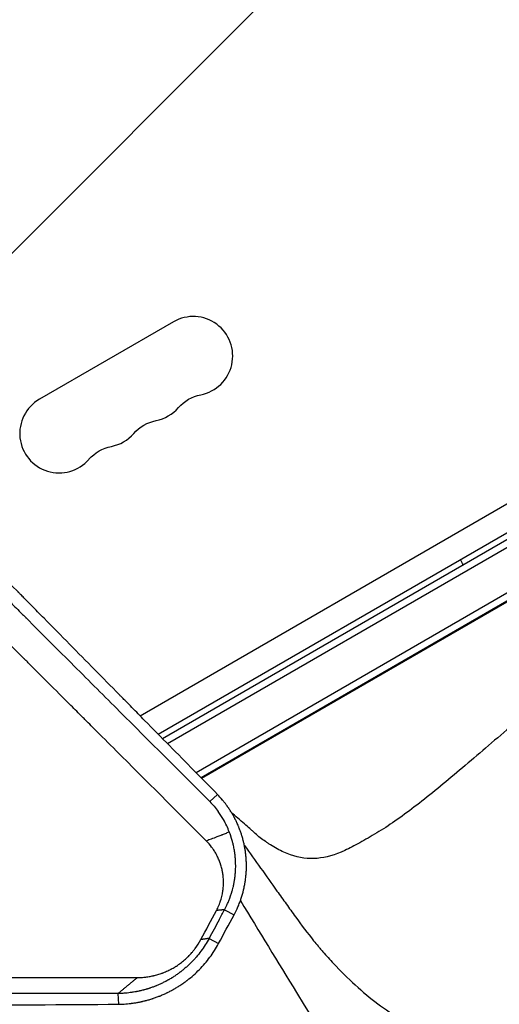
# Model space of a CAD drawing. Units: millimetres. Extents: x -4875 to 5663, y -3692 to 4503.
# Drawn here: x 1305 to 1475, y 64 to 413 of the extents above; entities that cross this region are included whole.
import ezdxf

# ---------------------------------------------------------------- set-up
doc = ezdxf.new("R2010")
doc.units = ezdxf.units.MM
doc.header["$LTSCALE"] = 20
doc.linetypes.add('HIDDEN', pattern=[9.525, 6.35, -3.175])
doc.layers.add('2d', color=230, linetype='Continuous')
doc.layers.add('EN-Free_Space_Hatch', color=10, linetype='HIDDEN')

msp = doc.modelspace()

# ---------------------------------------------------------------- hatches: boundary and pattern name
at = {"layer": 'EN-Free_Space_Hatch'}
h = msp.add_hatch(dxfattribs=at)
h.set_pattern_fill('ANSI31', color=256, scale=100)
h.set_pattern_definition([(45, (-2874.98, 1541), (-224.506, 224.506), [])])
edge = h.paths.add_edge_path()
edge.add_arc((-19, 541), 1000, 70.09358, 90, ccw=False)
edge.add_line((321.48, 1481.25), (-191.23, 2369.3))
edge.add_arc((674.79, 2869.3), 1000, 30, 210, ccw=False)
edge.add_line((1540.82, 3369.3), (2416.55, 1852.5))
edge.add_arc((1550.52, 1352.5), 1000, -32.7517, 30, ccw=False)
edge.add_arc((1550.52, 270.5), 1000, 30, 32.75161, ccw=False)
edge.add_arc((1550.52, 270.5), 1000, 27.91416, 30, ccw=False)
edge.add_line((2434.17, 738.65), (2559.25, 510.64))
edge.add_line((2559.25, 510.64), (3857.08, 169.43))
edge.add_arc((3618.24, -801.63), 1000, 30, 76.18153, ccw=False)
edge.add_arc((3618.24, -801.63), 1000, -105.55207, 30, ccw=False)
edge.add_line((3350.12, -1765.02), (2705.51, -1585.62))
edge.add_line((2705.51, -1585.62), (2042.22, -1407.89))
edge.add_arc((2629.82, 603.34), 2095.3, 211.7064, 253.71384, ccw=False)
edge.add_line((847.23, -497.89), (707.09, -266.75))
edge.add_arc((1550.52, 270.5), 1000, 210, 212.49635, ccw=False)
edge.add_arc((1550.52, 270.5), 1000, 207.44037, 210, ccw=False)
edge.add_arc((-19, 541), 1000, 270, 313.00239, ccw=False)
edge.add_line((-19, -459), (-2874.98, -459))
edge.add_arc((-2874.98, 541), 1000, 90, 270, ccw=False)
edge.add_line((-2874.98, 1541), (-19, 1541))

# ---------------------------------------------------------------- linework, layer by layer
at = {"layer": '2d'}
for p, q in [((1355.8, 158.08), (1973.14, 514.5)), ((1357.61, 156.24), (1974.44, 512.36)), ((1981.79, 500.44), (1367.75, 145.93)), ((1981.61, 497.45), (1369.57, 144.09)), ((1347.89, 166.1), (1745.65, 395.75)), ((1354.35, 159.55), (1746.66, 386.05)), ((1369.7, 143.95), (1752.37, 364.88)), ((1359.78, 305.87), (1312.15, 278.37)), ((1372.65, 135.65), (1375.41, 138.14)), ((1377.86, 97.33), (1381.23, 95.48)), ((1372.37, 87.13), (1375.72, 85.28)), ((1319.25, 73.26), (1319.25, 73.26)), ((1321.25, 73.26), (1321.25, 73.26)), ((1340.01, 67.59), (1340.16, 63.79))]:
    msp.add_line(p, q, dxfattribs=at)
for centre, start, end in [((1366.78, 293.74), 280.8901, 120), ((1319.15, 266.24), 120, 319.1099), ((1350.9, 284.58), 280.8901, 319.1099), ((1335.03, 275.41), 280.8901, 319.1099)]:
    msp.add_arc(centre, 14, start, end, dxfattribs=at)
at = {"layer": '2d', "extrusion": (0, 0, -1)}
for centre, radius, start, end in [((-1372.07, 266.25), 14, 40.8901, 79.1099), ((-1356.19, 257.08), 14, 40.8901, 79.1099), ((-1340.32, 247.92), 14, 40.8901, 79.1099), ((-1477.43, 228.08), 17, 330.6414, 337.4026)]:
    msp.add_arc(centre, radius, start, end, dxfattribs=at)
at = {"layer": '2d'}
for points, knots in [([(1375.41, 138.14), (1369.84, 143.81), (1364.14, 149.6), (1355.4, 158.48), (1352.45, 161.47), (1347.98, 166.01), (1345.74, 168.29), (1343.1, 170.97), (1341.77, 172.32), (1341.1, 172.99), (1340.77, 173.33), (1340.6, 173.5), (1340.52, 173.58), (1340.49, 173.62), (1340.46, 173.64), (1340.45, 173.65), (1334.68, 179.51), (1328.81, 185.46), (1319.85, 194.54), (1316.83, 197.6), (1312.26, 202.23), (1309.97, 204.55), (1307.28, 207.28), (1305.92, 208.65), (1305.25, 209.33), (1304.91, 209.67), (1304.74, 209.85), (1304.65, 209.93), (1304.62, 209.97), (1304.59, 209.99), (1304.58, 210.01), (1292.95, 221.78), (1280.95, 233.93), (1262.36, 252.72), (1256.06, 259.08), (1246.48, 268.76), (1243.25, 272.02), (1238.39, 276.93), (1235.94, 279.4), (1233.08, 282.29), (1231.64, 283.74), (1230.92, 284.47), (1230.56, 284.83), (1230.38, 285.02), (1230.29, 285.11), (1230.25, 285.15), (1230.22, 285.17), (1230.21, 285.19), (1217.97, 297.54), (1205.38, 310.25), (1185.91, 329.87), (1179.33, 336.5), (1169.32, 346.59), (1164.28, 351.67), (1158.33, 357.66), (1155.34, 360.67), (1153.84, 362.18), (1153.09, 362.94), (1152.72, 363.31), (1152.53, 363.5), (1152.44, 363.6), (1152.4, 363.64), (1152.37, 363.67), (1152.36, 363.68), (1139.39, 376.74), (1126.14, 390.08), (1105.82, 410.52), (1098.97, 417.41), (1088.59, 427.85), (1083.38, 433.1), (1077.24, 439.27), (1074.16, 442.37), (1072.62, 443.92), (1071.84, 444.69), (1071.46, 445.08), (1071.27, 445.28), (1071.18, 445.36), (1071.13, 445.41), (1071.1, 445.44), (1057.67, 458.94), (1043.99, 472.69), (1023.07, 493.71), (1016.02, 500.79), (1005.35, 511.5), (999.99, 516.89), (993.7, 523.21), (990.54, 526.38), (988.95, 527.97), (988.16, 528.77), (987.76, 529.17), (987.57, 529.36), (987.48, 529.45), (987.42, 529.51), (987.4, 529.54), (980.35, 536.61), (973.28, 543.7), (962.62, 554.41), (957.27, 559.78), (951, 566.07), (947.86, 569.22), (946.29, 570.8), (945.5, 571.59), (945.11, 571.98), (944.94, 572.15), (944.82, 572.26), (944.77, 572.32), (937.64, 579.47), (930.5, 586.63), (919.71, 597.46), (914.29, 602.9), (907.93, 609.28), (904.74, 612.48), (903.14, 614.08), (902.34, 614.88), (901.94, 615.28), (901.74, 615.49), (901.65, 615.57), (901.59, 615.63), (901.57, 615.66), (887.31, 629.95), (872.92, 644.38), (851.11, 666.25), (843.79, 673.57), (832.77, 684.62), (827.25, 690.16), (820.77, 696.64), (817.53, 699.89), (815.91, 701.51), (815.1, 702.33), (814.75, 702.67), (814.52, 702.91), (814.4, 703.02), (806.96, 710.48), (799.63, 717.83), (788.62, 728.85), (783.12, 734.36), (776.69, 740.79), (773.48, 744.01), (772.1, 745.39), (771.19, 746.31), (770.73, 746.77), (769.81, 747.69), (769.35, 748.15), (768.66, 748.84), (768.43, 749.07), (768.08, 749.42), (767.91, 749.59), (767.71, 749.79), (767.61, 749.89), (767.56, 749.94), (767.54, 749.96), (767.52, 749.98), (767.52, 749.99), (767.13, 750.37), (766.51, 751), (765.66, 751.84), (765.22, 752.29), (764.99, 752.52), (764.87, 752.64), (764.81, 752.7), (764.78, 752.72), (764.77, 752.74), (764.76, 752.75), (763.83, 753.68), (762.45, 755.06), (761.07, 756.45), (760.15, 757.37), (759.69, 757.83), (757.39, 760.14), (754.62, 762.91), (751.86, 765.68), (750.02, 767.52), (749.1, 768.44), (742.12, 775.45), (736.05, 781.54), (729.99, 787.63)], [0, 0, 0, 0, 0.03125, 0.03125, 0.046875, 0.046875, 0.0546875, 0.0585937, 0.0605469, 0.0615234, 0.0620117, 0.0622559, 0.0623779, 0.062439, 0.062439, 0.0625, 0.0625, 0.09375, 0.09375, 0.109375, 0.109375, 0.1171875, 0.1210937, 0.1230469, 0.1240234, 0.1245117, 0.1247559, 0.1248779, 0.124939, 0.124939, 0.125, 0.125, 0.1875, 0.1875, 0.21875, 0.21875, 0.234375, 0.234375, 0.2421875, 0.2460937, 0.2480469, 0.2490234, 0.2495117, 0.2497559, 0.2498779, 0.249939, 0.249939, 0.25, 0.25, 0.3125, 0.3125, 0.34375, 0.34375, 0.359375, 0.3671875, 0.3710937, 0.3730469, 0.3740234, 0.3745117, 0.3747559, 0.3748779, 0.374939, 0.374939, 0.375, 0.375, 0.4375, 0.4375, 0.46875, 0.46875, 0.484375, 0.4921875, 0.4960937, 0.4980469, 0.4990234, 0.4995117, 0.4997559, 0.4998779, 0.4998779, 0.5, 0.5, 0.5625, 0.5625, 0.59375, 0.59375, 0.609375, 0.6171875, 0.6210937, 0.6230469, 0.6240234, 0.6245117, 0.6247559, 0.6248779, 0.6248779, 0.625, 0.625, 0.65625, 0.65625, 0.671875, 0.6796875, 0.6835937, 0.6855469, 0.6865234, 0.6870117, 0.6872559, 0.6872559, 0.6875, 0.6875, 0.71875, 0.71875, 0.734375, 0.7421875, 0.7460937, 0.7480469, 0.7490234, 0.7495117, 0.7497559, 0.7498779, 0.7498779, 0.75, 0.75, 0.8125, 0.8125, 0.84375, 0.84375, 0.859375, 0.8671875, 0.8710937, 0.8730469, 0.8740234, 0.8745117, 0.8745117, 0.875, 0.875, 0.90625, 0.90625, 0.921875, 0.9296875, 0.9335938, 0.9355469, 0.9355469, 0.9375, 0.9375, 0.9394531, 0.9394531, 0.9404297, 0.9404297, 0.940918, 0.9411621, 0.9412842, 0.9413452, 0.9413757, 0.9413757, 0.9414063, 0.9414063, 0.9433594, 0.9443359, 0.9448242, 0.9450684, 0.9451904, 0.9452515, 0.945282, 0.945282, 0.9453125, 0.9453125, 0.9492188, 0.9511719, 0.9511719, 0.953125, 0.953125, 0.9609375, 0.9648438, 0.9648438, 0.96875, 0.96875, 0.9944314, 0.9944314, 0.9944314, 0.9944314]), ([(753.84, 754.25), (754.73, 753.36), (756.07, 752.02), (757.41, 750.67), (758.31, 749.78), (758.76, 749.33), (759.65, 748.43), (760.32, 747.76), (761.1, 746.98), (761.5, 746.59), (761.69, 746.39), (761.79, 746.3), (761.84, 746.25), (761.86, 746.22), (761.87, 746.21), (761.88, 746.2), (761.88, 746.2), (762.16, 745.92), (762.52, 745.56), (763.2, 744.89), (763.44, 744.64), (763.84, 744.24), (764.05, 744.04), (764.3, 743.78), (764.44, 743.65), (764.5, 743.58), (764.53, 743.55), (764.55, 743.53), (764.56, 743.52), (766.79, 741.29), (768.8, 739.29), (771.48, 736.6), (772.32, 735.76), (773.5, 734.58), (774.07, 734.02), (774.7, 733.39), (775, 733.08), (775.15, 732.93), (775.23, 732.86), (775.26, 732.82), (775.28, 732.8), (775.29, 732.79), (775.3, 732.79), (775.3, 732.79), (778.96, 729.12), (782.58, 725.51), (787.93, 720.15), (790.6, 717.48), (793.68, 714.41), (795.21, 712.87), (795.97, 712.11), (796.35, 711.73), (796.55, 711.54), (796.64, 711.44), (796.68, 711.4), (796.71, 711.37), (796.72, 711.36), (804.14, 703.95), (811.4, 696.68), (822.09, 685.99), (825.62, 682.46), (830.86, 677.22), (833.47, 674.61), (836.49, 671.59), (838, 670.08), (838.64, 669.44), (839.07, 669.01), (839.29, 668.79), (853.28, 654.8), (867.27, 640.81), (888.53, 619.55), (895.66, 612.42), (906.43, 601.65), (911.83, 596.25), (918.15, 589.93), (921.32, 586.76), (922.91, 585.17), (923.7, 584.38), (924.1, 583.98), (924.3, 583.78), (924.39, 583.7), (924.44, 583.64), (924.47, 583.61), (939.65, 568.44), (954.1, 553.98), (974.75, 533.33), (981.47, 526.62), (991.28, 516.81), (994.51, 513.58), (999.29, 508.8), (1001.67, 506.42), (1004.41, 503.68), (1005.78, 502.31), (1006.46, 501.63), (1006.8, 501.29), (1006.97, 501.12), (1007.05, 501.04), (1007.09, 501), (1007.11, 500.98), (1007.12, 500.97), (1020.33, 487.77), (1033.58, 474.52), (1053.52, 454.58), (1060.18, 447.92), (1070.18, 437.92), (1075.19, 432.92), (1081.03, 427.08), (1083.95, 424.16), (1085.41, 422.7), (1086.14, 421.97), (1086.51, 421.6), (1086.69, 421.42), (1086.78, 421.33), (1086.82, 421.29), (1086.85, 421.26), (1086.86, 421.25), (1100.98, 407.13), (1114.42, 393.7), (1133.62, 374.5), (1139.86, 368.26), (1148.99, 359.14), (1151.99, 356.14), (1156.44, 351.7), (1158.64, 349.49), (1161.19, 346.94), (1162.46, 345.67), (1163.1, 345.04), (1163.41, 344.72), (1163.57, 344.57), (1163.65, 344.49), (1163.68, 344.45), (1163.71, 344.43), (1163.72, 344.42), (1176.3, 331.84), (1188.75, 319.4), (1207.23, 300.93), (1213.35, 294.81), (1222.49, 285.68), (1227.05, 281.12), (1232.34, 275.83), (1234.98, 273.19), (1236.3, 271.88), (1236.96, 271.22), (1237.29, 270.89), (1237.45, 270.72), (1237.53, 270.64), (1237.57, 270.61), (1237.59, 270.58), (1237.6, 270.57), (1250.45, 257.73), (1262.67, 245.52), (1280.11, 228.1), (1285.77, 222.44), (1294.05, 214.17), (1296.77, 211.45), (1300.8, 207.42), (1302.8, 205.42), (1305.11, 203.11), (1306.26, 201.96), (1306.84, 201.39), (1307.12, 201.1), (1307.27, 200.96), (1307.34, 200.89), (1307.37, 200.86), (1307.39, 200.84), (1307.4, 200.83), (1313.2, 195.03), (1318.86, 189.37), (1327.16, 181.09), (1329.89, 178.35), (1335.3, 172.96), (1337.97, 170.29), (1351.15, 157.12), (1361.85, 146.44), (1372.65, 135.65)], [0, 0, 0, 0, 0.003906, 0.005859, 0.005859, 0.007813, 0.007813, 0.009766, 0.010742, 0.01123, 0.011475, 0.011597, 0.011658, 0.011688, 0.011703, 0.011703, 0.011719, 0.011719, 0.013672, 0.013672, 0.014648, 0.014648, 0.015137, 0.015381, 0.015503, 0.015564, 0.015594, 0.015594, 0.015625, 0.015625, 0.023438, 0.023438, 0.027344, 0.027344, 0.029297, 0.030273, 0.030762, 0.031006, 0.031128, 0.031189, 0.031219, 0.031235, 0.031235, 0.03125, 0.03125, 0.046875, 0.046875, 0.054688, 0.058594, 0.060547, 0.061523, 0.062012, 0.062256, 0.062378, 0.062439, 0.062439, 0.0625, 0.0625, 0.09375, 0.09375, 0.109375, 0.109375, 0.117188, 0.121094, 0.123047, 0.124023, 0.124023, 0.125, 0.125, 0.1875, 0.1875, 0.21875, 0.21875, 0.234375, 0.242188, 0.246094, 0.248047, 0.249023, 0.249512, 0.249756, 0.249878, 0.249878, 0.25, 0.25, 0.3125, 0.3125, 0.34375, 0.34375, 0.359375, 0.359375, 0.367188, 0.371094, 0.373047, 0.374023, 0.374512, 0.374756, 0.374878, 0.374939, 0.374939, 0.375, 0.375, 0.4375, 0.4375, 0.46875, 0.46875, 0.484375, 0.492188, 0.496094, 0.498047, 0.499023, 0.499512, 0.499756, 0.499878, 0.499939, 0.499939, 0.5, 0.5, 0.5625, 0.5625, 0.59375, 0.59375, 0.609375, 0.609375, 0.617188, 0.621094, 0.623047, 0.624023, 0.624512, 0.624756, 0.624878, 0.624939, 0.624939, 0.625, 0.625, 0.6875, 0.6875, 0.71875, 0.71875, 0.734375, 0.742188, 0.746094, 0.748047, 0.749023, 0.749512, 0.749756, 0.749878, 0.749939, 0.749939, 0.75, 0.75, 0.8125, 0.8125, 0.84375, 0.84375, 0.859375, 0.859375, 0.867188, 0.871094, 0.873047, 0.874023, 0.874512, 0.874756, 0.874878, 0.874939, 0.874939, 0.875, 0.875, 0.90625, 0.90625, 0.921875, 0.921875, 0.9375, 0.9375, 1, 1, 1, 1]), ([(1371.35, 121.78), (1360.63, 132.49), (1349.96, 143.14), (1336.74, 156.35), (1334.1, 158.98), (1330.81, 162.27), (1329.99, 163.09), (1329.12, 163.95), (1328.9, 164.18), (1328.84, 164.24), (1328.79, 164.28), (1328.68, 164.39), (1328.23, 164.84), (1326.42, 166.66), (1321.93, 171.14), (1317.8, 175.27), (1313.68, 179.38), (1311.62, 181.43), (1309.23, 183.82), (1308.03, 185.02), (1307.44, 185.62), (1307.14, 185.91), (1306.99, 186.06), (1306.91, 186.14), (1306.88, 186.17), (1306.86, 186.19), (1306.85, 186.2), (1295.04, 198), (1283.37, 209.67), (1266.11, 226.91), (1260.4, 232.61), (1251.91, 241.1), (1249.09, 243.92), (1244.88, 248.12), (1242.78, 250.22), (1240.33, 252.66), (1239.11, 253.88), (1238.51, 254.49), (1238.2, 254.79), (1238.05, 254.95), (1237.97, 255.02), (1237.94, 255.06), (1237.92, 255.08), (1237.91, 255.09), (1231.76, 261.23), (1225.69, 267.3), (1216.66, 276.32), (1213.67, 279.31), (1209.2, 283.78), (1206.97, 286.01), (1204.38, 288.59), (1203.09, 289.88), (1202.44, 290.53), (1202.12, 290.85), (1201.96, 291.01), (1201.88, 291.09), (1201.85, 291.13), (1201.82, 291.15), (1201.81, 291.16), (1195.51, 297.46), (1189.29, 303.67), (1180.07, 312.89), (1177.02, 315.94), (1172.46, 320.5), (1170.19, 322.77), (1167.55, 325.4), (1166.24, 326.72), (1165.58, 327.37), (1165.25, 327.7), (1165.09, 327.87), (1165.01, 327.95), (1164.97, 327.98), (1164.95, 328.01), (1164.94, 328.02), (1158.49, 334.46), (1152.14, 340.81), (1142.74, 350.2), (1139.63, 353.31), (1134.99, 357.95), (1132.69, 360.25), (1130.01, 362.93), (1128.67, 364.27), (1128, 364.94), (1127.67, 365.27), (1127.5, 365.44), (1127.42, 365.52), (1127.38, 365.55), (1127.36, 365.58), (1127.35, 365.59), (1120.76, 372.18), (1114.27, 378.66), (1104.7, 388.23), (1101.53, 391.4), (1096.82, 396.11), (1094.47, 398.45), (1091.75, 401.17), (1090.4, 402.53), (1089.72, 403.2), (1089.38, 403.54), (1089.21, 403.71), (1089.13, 403.8), (1089.09, 403.83), (1089.07, 403.86), (1089.06, 403.87), (1082.31, 410.61), (1075.7, 417.22), (1065.95, 426.97), (1062.72, 430.19), (1057.94, 434.98), (1055.56, 437.36), (1052.8, 440.12), (1051.42, 441.49), (1050.73, 442.18), (1050.39, 442.52), (1050.22, 442.69), (1050.13, 442.78), (1050.1, 442.81), (1050.07, 442.84), (1050.06, 442.85), (1043.17, 449.75), (1036.41, 456.5), (1026.49, 466.42), (1023.21, 469.69), (1018.35, 474.55), (1015.93, 476.97), (1013.14, 479.77), (1011.74, 481.16), (1011.05, 481.86), (1010.7, 482.2), (1010.53, 482.38), (1010.44, 482.46), (1010.4, 482.5), (1010.38, 482.52), (1010.37, 482.54), (1003.31, 489.59), (996.42, 496.48), (986.31, 506.58), (982.99, 509.91), (978.06, 514.84), (975.6, 517.29), (972.77, 520.13), (971.36, 521.53), (970.66, 522.24), (970.31, 522.59), (970.13, 522.76), (970.05, 522.85), (970.01, 522.89), (969.98, 522.91), (969.97, 522.93), (966.46, 526.44), (963, 529.89), (957.89, 535.01), (955.35, 537.55), (952.41, 540.49), (950.95, 541.95), (950.22, 542.67), (949.86, 543.04), (949.67, 543.22), (949.58, 543.31), (949.55, 543.35), (949.52, 543.38), (949.51, 543.39), (945.96, 546.94), (942.47, 550.43), (937.31, 555.59), (934.75, 558.15), (931.79, 561.11), (930.32, 562.58), (929.58, 563.31), (929.22, 563.68), (929.03, 563.86), (928.94, 563.95), (928.9, 563.99), (928.88, 564.02), (928.86, 564.03), (925.28, 567.62), (921.75, 571.14), (916.55, 576.34), (914.83, 578.07), (912.26, 580.63), (910.98, 581.91), (909.5, 583.39), (908.76, 584.13), (908.4, 584.49), (908.21, 584.68), (908.12, 584.77), (908.08, 584.81), (908.05, 584.84), (908.04, 584.85), (904.42, 588.47), (900.86, 592.03), (895.61, 597.28), (893.88, 599.01), (891.29, 601.6), (890.01, 602.88), (888.52, 604.37), (887.77, 605.12), (887.4, 605.49), (887.22, 605.67), (887.12, 605.76), (887.09, 605.8), (887.06, 605.83), (887.05, 605.84), (883.4, 609.49), (879.83, 613.06), (874.57, 618.32), (872.83, 620.06), (870.24, 622.65), (868.95, 623.94), (867.46, 625.43), (866.71, 626.17), (866.34, 626.55), (866.16, 626.73), (866.06, 626.82), (866.02, 626.86), (866, 626.89), (865.99, 626.9), (862.33, 630.56), (858.75, 634.14), (853.47, 639.42), (851.73, 641.16), (849.14, 643.75), (847.85, 645.04), (846.36, 646.53), (845.62, 647.27), (845.25, 647.64), (845.06, 647.83), (844.97, 647.92), (844.93, 647.96), (844.9, 647.99), (844.89, 648), (841.22, 651.67), (837.63, 655.26), (832.34, 660.55), (830.6, 662.29), (828.01, 664.88), (826.72, 666.17), (825.23, 667.66), (824.49, 668.4), (824.12, 668.77), (823.93, 668.96), (823.84, 669.05), (823.8, 669.09), (823.77, 669.12), (823.76, 669.13), (820.07, 672.82), (816.47, 676.42), (811.18, 681.71), (809.43, 683.46), (806.84, 686.05), (805.55, 687.33), (804.06, 688.83), (803.32, 689.57), (802.95, 689.94), (802.76, 690.12), (802.67, 690.22), (802.63, 690.26), (802.61, 690.28), (802.59, 690.3), (798.89, 694), (795.28, 697.61), (789.98, 702.91), (788.24, 704.65), (785.64, 707.25), (784.35, 708.54), (782.86, 710.03), (782.12, 710.77), (781.75, 711.14), (781.57, 711.33), (781.47, 711.42), (781.43, 711.46), (781.41, 711.48), (781.39, 711.5), (773.98, 718.91), (766.91, 725.98), (760.15, 732.75)], [0, 0, 0, 0, 0.0625, 0.0625, 0.078125, 0.078125, 0.082031, 0.083008, 0.083252, 0.083374, 0.083374, 0.083496, 0.083984, 0.085937, 0.09375, 0.109375, 0.109375, 0.117187, 0.121094, 0.123047, 0.124023, 0.124512, 0.124756, 0.124878, 0.124939, 0.124939, 0.125, 0.125, 0.1875, 0.1875, 0.21875, 0.21875, 0.234375, 0.234375, 0.242187, 0.246094, 0.248047, 0.249023, 0.249512, 0.249756, 0.249878, 0.249939, 0.249939, 0.25, 0.25, 0.28125, 0.28125, 0.296875, 0.296875, 0.304687, 0.308594, 0.310547, 0.311523, 0.312012, 0.312256, 0.312378, 0.312439, 0.312439, 0.3125, 0.3125, 0.34375, 0.34375, 0.359375, 0.359375, 0.367187, 0.371094, 0.373047, 0.374023, 0.374512, 0.374756, 0.374878, 0.374939, 0.374939, 0.375, 0.375, 0.40625, 0.40625, 0.421875, 0.421875, 0.429687, 0.433594, 0.435547, 0.436523, 0.437012, 0.437256, 0.437378, 0.437439, 0.437439, 0.4375, 0.4375, 0.46875, 0.46875, 0.484375, 0.484375, 0.492187, 0.496094, 0.498047, 0.499023, 0.499512, 0.499756, 0.499878, 0.499939, 0.499939, 0.5, 0.5, 0.53125, 0.53125, 0.546875, 0.546875, 0.554687, 0.558594, 0.560547, 0.561523, 0.562012, 0.562256, 0.562378, 0.562439, 0.562439, 0.5625, 0.5625, 0.59375, 0.59375, 0.609375, 0.609375, 0.617187, 0.621094, 0.623047, 0.624023, 0.624512, 0.624756, 0.624878, 0.624939, 0.624939, 0.625, 0.625, 0.65625, 0.65625, 0.671875, 0.671875, 0.679687, 0.683594, 0.685547, 0.686523, 0.687012, 0.687256, 0.687378, 0.687439, 0.687439, 0.6875, 0.6875, 0.703125, 0.703125, 0.710937, 0.714844, 0.716797, 0.717773, 0.718262, 0.718506, 0.718628, 0.718689, 0.718689, 0.71875, 0.71875, 0.734375, 0.734375, 0.742187, 0.746094, 0.748047, 0.749023, 0.749512, 0.749756, 0.749878, 0.749939, 0.749939, 0.75, 0.75, 0.765625, 0.765625, 0.773437, 0.773437, 0.777344, 0.779297, 0.780273, 0.780762, 0.781006, 0.781128, 0.781189, 0.781189, 0.78125, 0.78125, 0.796875, 0.796875, 0.804687, 0.804687, 0.808594, 0.810547, 0.811523, 0.812012, 0.812256, 0.812378, 0.812439, 0.812439, 0.8125, 0.8125, 0.828125, 0.828125, 0.835937, 0.835937, 0.839844, 0.841797, 0.842773, 0.843262, 0.843506, 0.843628, 0.843689, 0.843689, 0.84375, 0.84375, 0.859375, 0.859375, 0.867187, 0.867187, 0.871094, 0.873047, 0.874023, 0.874512, 0.874756, 0.874878, 0.874939, 0.874939, 0.875, 0.875, 0.890625, 0.890625, 0.898437, 0.898437, 0.902344, 0.904297, 0.905273, 0.905762, 0.906006, 0.906128, 0.906189, 0.906189, 0.90625, 0.90625, 0.921875, 0.921875, 0.929687, 0.929687, 0.933594, 0.935547, 0.936523, 0.937012, 0.937256, 0.937378, 0.937439, 0.937439, 0.9375, 0.9375, 0.953125, 0.953125, 0.960937, 0.960937, 0.964844, 0.966797, 0.967773, 0.968262, 0.968506, 0.968628, 0.968689, 0.968689, 0.96875, 0.96875, 1, 1, 1, 1]), ([(1571.8, 233.65), (1571.61, 233.54), (1571.41, 233.43), (1569.06, 232.07), (1566.93, 230.81), (1556.27, 224.43), (1547.85, 219.05), (1531.21, 207.33), (1522.98, 200.98), (1512.88, 192.13), (1510.87, 190.32), (1507.89, 187.53), (1506.9, 186.6), (1505.42, 185.17), (1505.34, 185.16), (1504.6, 184.48), (1504.23, 184.14), (1500.9, 181.09), (1497.91, 178.43), (1488.93, 170.51), (1482.88, 165.27), (1471.18, 155.17), (1465.64, 150.43), (1455.07, 141.56), (1449.99, 137.39), (1440.52, 130.15), (1436.12, 127.06), (1429.79, 123.29), (1427.78, 122.12), (1424.02, 120.03), (1422.25, 119.11), (1417.11, 116.77), (1413.88, 115.8), (1407.54, 115.28), (1404.46, 115.7), (1399.76, 117.34), (1398.18, 118.06), (1395.78, 119.37), (1394.99, 119.84), (1394.01, 120.47), (1393.89, 120.53), (1393.59, 120.72), (1393.44, 120.81), (1393, 121.1), (1392.69, 121.31), (1391.18, 122.35), (1389.95, 123.31), (1388.37, 124.68), (1388.06, 124.97), (1387.43, 125.52), (1387.12, 125.8), (1386.18, 126.63), (1385.56, 127.18), (1383.38, 129.12), (1381.83, 130.49), (1380.27, 131.87)], [0, 0, 0, 0, 0.0016308, 0.0016308, 0.018933, 0.018933, 0.0881417, 0.0881417, 0.1573504, 0.1573504, 0.1746525, 0.1746525, 0.1833036, 0.1833036, 0.1876292, 0.1876292, 0.1919547, 0.1919547, 0.2265591, 0.2265591, 0.2957677, 0.2957677, 0.3649764, 0.3649764, 0.4341851, 0.4341851, 0.5033938, 0.5033938, 0.5379981, 0.5379981, 0.5726025, 0.5726025, 0.6418112, 0.6418112, 0.7110198, 0.7110198, 0.7456242, 0.7456242, 0.7629264, 0.7629264, 0.7672519, 0.7672519, 0.7715774, 0.7715774, 0.7802285, 0.7802285, 0.8148329, 0.8148329, 0.823484, 0.823484, 0.832135, 0.832135, 0.8494372, 0.8494372, 0.8932955, 0.8932955, 0.8932955, 0.8932955]), ([(1384.9, 120.15), (1388.75, 114.79), (1392.61, 109.37), (1397.58, 102.43), (1398.67, 100.91), (1400.3, 98.63), (1400.85, 97.87), (1401.94, 96.35), (1402.48, 95.59), (1405.21, 91.83), (1407.36, 89), (1410.04, 85.66), (1410.57, 85), (1411.37, 84.03), (1411.64, 83.7), (1412.17, 83.07), (1412.4, 82.78), (1413.97, 81), (1415.23, 79.61), (1419.06, 75.58), (1421.65, 73.02), (1429.51, 65.84), (1434.91, 61.7), (1446.1, 55.29), (1451.86, 53.05), (1460.58, 51.62), (1463.51, 51.46), (1469.43, 51.84), (1472.43, 52.4), (1481.4, 55.13), (1487.47, 58.1), (1500.03, 66.17), (1506.56, 71.32), (1519.53, 83.08), (1526.07, 89.72), (1539.32, 104.37), (1545.91, 112.26), (1555.42, 124.49), (1558.54, 128.66), (1562, 133.45), (1562.39, 133.98), (1563.16, 135.05), (1563.35, 135.36), (1564.12, 136.51), (1564.64, 137.27), (1566.23, 139.53), (1567.33, 141.01), (1572.95, 148.26), (1577.91, 153.57), (1588.68, 163.3), (1594.48, 167.72), (1602.2, 172.65), (1603.76, 173.6), (1605.49, 174.61), (1605.64, 174.69), (1605.79, 174.78)], [0.0950488, 0.0950488, 0.0950488, 0.0950488, 0.1562588, 0.1562588, 0.1734472, 0.1734472, 0.1820415, 0.1820415, 0.1906357, 0.1906357, 0.2250126, 0.2250126, 0.2336069, 0.2336069, 0.237904, 0.237904, 0.2422011, 0.2422011, 0.2593896, 0.2593896, 0.2937665, 0.2937665, 0.3625204, 0.3625204, 0.4312742, 0.4312742, 0.4656511, 0.4656511, 0.5000281, 0.5000281, 0.5687819, 0.5687819, 0.6375358, 0.6375358, 0.7062897, 0.7062897, 0.7750435, 0.7750435, 0.8094205, 0.8094205, 0.8137176, 0.8137176, 0.8180147, 0.8180147, 0.8266089, 0.8266089, 0.8437974, 0.8437974, 0.9125512, 0.9125512, 0.9813051, 0.9813051, 0.9984936, 0.9984936, 1, 1, 1, 1]), ([(1381.23, 95.48), (1381.74, 96.4), (1382.21, 97.36), (1382.85, 98.85), (1383.06, 99.36), (1383.35, 100.12), (1383.49, 100.51), (1383.65, 100.97), (1383.73, 101.2), (1383.77, 101.32), (1383.79, 101.37), (1383.8, 101.4), (1383.8, 101.41), (1383.8, 101.42), (1384.11, 102.34), (1384.39, 103.31), (1384.76, 104.85), (1384.87, 105.37), (1385.02, 106.17), (1385.1, 106.58), (1385.18, 107.05), (1385.22, 107.29), (1385.23, 107.42), (1385.24, 107.47), (1385.25, 107.5), (1385.25, 107.52), (1385.33, 108.06), (1385.39, 108.57), (1385.47, 109.32), (1385.51, 109.69), (1385.54, 110.12), (1385.55, 110.33), (1385.56, 110.42), (1385.56, 110.48), (1385.57, 110.51), (1385.6, 111), (1385.62, 111.47), (1385.64, 112.21), (1385.64, 112.59), (1385.64, 113.05), (1385.64, 113.28), (1385.64, 113.4), (1385.64, 113.46), (1385.63, 113.48), (1385.63, 113.5), (1385.63, 113.51), (1385.63, 113.96), (1385.61, 114.43), (1385.57, 115.16), (1385.54, 115.53), (1385.51, 115.98), (1385.48, 116.21), (1385.47, 116.32), (1385.47, 116.38), (1385.47, 116.4), (1385.46, 116.42), (1385.46, 116.43), (1385.42, 116.84), (1385.37, 117.28), (1385.28, 117.99), (1385.24, 118.23), (1385.18, 118.61), (1385.15, 118.8), (1385.11, 119.03), (1385.09, 119.15), (1385.08, 119.2), (1385.08, 119.23), (1385.07, 119.25), (1384.98, 119.74), (1384.89, 120.2), (1384.74, 120.88), (1384.69, 121.1), (1384.63, 121.38), (1384.61, 121.43), (1384.59, 121.53), (1384.55, 121.68), (1384.51, 121.84), (1384.38, 122.36), (1384.25, 122.81), (1384.07, 123.41), (1384.04, 123.53), (1383.95, 123.81), (1383.91, 123.94), (1383.79, 124.32), (1383.71, 124.54), (1383.61, 124.83), (1383.58, 124.92), (1383.54, 125.04), (1383.52, 125.09), (1383.49, 125.16), (1383.47, 125.21), (1383.39, 125.46), (1383.24, 125.86), (1383.06, 126.31), (1382.94, 126.59), (1382.92, 126.65), (1382.87, 126.77), (1382.8, 126.95), (1382.72, 127.12), (1382.48, 127.7), (1382.28, 128.12), (1382, 128.72), (1381.91, 128.91), (1381.77, 129.18), (1381.7, 129.32), (1381.62, 129.47), (1381.58, 129.54), (1381.57, 129.58), (1381.56, 129.6), (1381.55, 129.61), (1381.51, 129.69), (1381.46, 129.78), (1381.38, 129.93), (1381.34, 130), (1381.29, 130.1), (1381.26, 130.15), (1381.25, 130.18), (1381.24, 130.19), (1381.24, 130.2), (1381.15, 130.35), (1381.09, 130.47), (1381.01, 130.62), (1380.98, 130.66), (1380.95, 130.71), (1380.94, 130.74), (1380.92, 130.76), (1380.92, 130.78), (1380.91, 130.78), (1380.91, 130.78), (1380.91, 130.79), (1380.91, 130.79), (1380.76, 131.05), (1380.63, 131.28), (1380.46, 131.56), (1380.41, 131.65), (1380.34, 131.76), (1380.31, 131.82), (1380.27, 131.87), (1380.25, 131.9), (1380.25, 131.92), (1380.24, 131.92), (1380.24, 131.92), (1380.24, 131.93), (1380.01, 132.29), (1379.66, 132.84), (1379.23, 133.48), (1379, 133.8), (1378.89, 133.96), (1378.83, 134.04), (1378.8, 134.08), (1378.79, 134.1), (1378.78, 134.11), (1378.78, 134.12), (1378.78, 134.12), (1378.78, 134.12), (1378.31, 134.76), (1377.94, 135.25), (1377.53, 135.76), (1377.41, 135.89), (1377.29, 136.05), (1377.25, 136.09), (1377.21, 136.14), (1377.19, 136.16), (1377.18, 136.18), (1377.17, 136.19), (1377.17, 136.19), (1377.17, 136.19), (1377.16, 136.2), (1377.16, 136.2), (1377.16, 136.2), (1376.52, 136.96), (1375.93, 137.6), (1375.41, 138.14)], [0, 0, 0, 0, 0.0625, 0.0625, 0.09375, 0.09375, 0.109375, 0.117188, 0.121094, 0.123047, 0.124023, 0.124512, 0.124512, 0.125, 0.125, 0.1875, 0.1875, 0.21875, 0.21875, 0.234375, 0.242188, 0.246094, 0.248047, 0.249023, 0.249023, 0.25, 0.25, 0.28125, 0.28125, 0.296875, 0.304688, 0.308594, 0.310547, 0.310547, 0.3125, 0.3125, 0.34375, 0.34375, 0.359375, 0.367188, 0.371094, 0.373047, 0.374023, 0.374512, 0.374512, 0.375, 0.375, 0.40625, 0.40625, 0.421875, 0.429688, 0.433594, 0.435547, 0.436523, 0.437012, 0.437012, 0.4375, 0.4375, 0.46875, 0.46875, 0.484375, 0.484375, 0.492188, 0.496094, 0.498047, 0.499023, 0.499023, 0.5, 0.5, 0.53125, 0.53125, 0.546875, 0.546875, 0.550781, 0.550781, 0.554688, 0.5625, 0.5625, 0.59375, 0.59375, 0.601562, 0.601562, 0.609375, 0.609375, 0.625, 0.625, 0.632812, 0.632812, 0.636719, 0.636719, 0.640625, 0.640625, 0.65625, 0.671875, 0.671875, 0.675781, 0.675781, 0.679687, 0.6875, 0.6875, 0.71875, 0.71875, 0.734375, 0.734375, 0.742187, 0.746094, 0.748047, 0.749023, 0.749023, 0.75, 0.75, 0.757812, 0.757812, 0.761719, 0.763672, 0.764648, 0.765137, 0.765137, 0.765625, 0.765625, 0.773437, 0.773437, 0.777344, 0.777344, 0.779297, 0.780273, 0.780762, 0.781006, 0.781128, 0.781128, 0.78125, 0.78125, 0.796875, 0.796875, 0.804687, 0.804687, 0.808594, 0.810547, 0.811523, 0.812012, 0.812256, 0.812256, 0.8125, 0.8125, 0.84375, 0.859375, 0.867188, 0.871094, 0.873047, 0.874023, 0.874512, 0.874756, 0.874878, 0.874878, 0.875, 0.875, 0.90625, 0.90625, 0.921875, 0.921875, 0.929687, 0.929687, 0.933594, 0.935547, 0.936523, 0.937012, 0.937256, 0.937378, 0.937378, 0.9375, 0.9375, 1, 1, 1, 1]), ([(1379.53, 124.95), (1379.01, 126.35), (1378.35, 127.81), (1376.92, 130.32), (1376.29, 131.27), (1375.65, 132.16)], [-76.16041, -76.16041, -76.16041, -76.16041, -51.996933, -51.996933, -34.967405, -34.967405, -34.967405, -34.967405]), ([(1371.35, 121.78), (1371.36, 121.78), (1371.39, 121.79), (1372.67, 122.32), (1373.84, 122.71), (1376.22, 123.61), (1376.68, 123.81), (1376.93, 123.91), (1377.01, 123.94), (1377.25, 124.03), (1377.35, 124.06), (1377.71, 124.2), (1377.96, 124.3), (1378.62, 124.57), (1379.09, 124.76), (1379.53, 124.95)], [-291.586408, -291.586408, -291.586408, -291.586408, -291.083636, -291.083636, -252.313892, -252.313892, -227.98969, -227.98969, -214.530955, -214.530955, -191.600897, -191.600897, -141.915964, -141.915964, -50.458755, -50.458755, -50.458755, -50.458755]), ([(1377.86, 97.33), (1377.96, 97.52), (1378.04, 97.66), (1378.24, 98.06), (1378.4, 98.36), (1378.74, 99.07), (1378.92, 99.47), (1379.19, 100.09), (1379.29, 100.31), (1379.85, 101.68), (1380.25, 102.84), (1380.62, 104.15), (1380.65, 104.27), (1380.77, 104.72), (1380.86, 105.05), (1380.97, 105.53), (1381.01, 105.69), (1381.1, 106.13), (1381.16, 106.4), (1381.24, 106.82), (1381.27, 106.97), (1381.32, 107.25), (1381.35, 107.39), (1381.41, 107.77), (1381.45, 108.02), (1381.53, 108.55), (1381.56, 108.84), (1381.65, 109.54), (1381.69, 109.95), (1381.74, 110.66), (1381.76, 110.95), (1381.79, 111.47), (1381.8, 111.69), (1381.83, 112.65), (1381.82, 113.38), (1381.79, 114.21), (1381.79, 114.31), (1381.78, 114.65), (1381.76, 114.9), (1381.74, 115.26), (1381.73, 115.38), (1381.71, 115.59), (1381.7, 115.68), (1381.68, 115.97), (1381.66, 116.16), (1381.58, 116.9), (1381.51, 117.45), (1381.38, 118.28), (1381.33, 118.56), (1381.18, 119.38), (1381.07, 119.91), (1380.86, 120.82), (1380.76, 121.19), (1380.53, 122.04), (1380.39, 122.5), (1380.21, 123.09), (1380.16, 123.21), (1380.1, 123.4), (1380.08, 123.46), (1379.99, 123.74), (1379.9, 123.98), (1379.76, 124.36), (1379.7, 124.51), (1379.61, 124.76), (1379.57, 124.85), (1379.53, 124.95)], [-38.593922, -38.593922, -38.593922, -38.593922, -38.3815, -38.3815, -37.726081, -37.726081, -36.857204, -36.857204, -36.398564, -36.398564, -33.97421, -33.97421, -33.710555, -33.710555, -33.050839, -33.050839, -32.710698, -32.710698, -32.16994, -32.16994, -31.868447, -31.868447, -31.596482, -31.596482, -31.102658, -31.102658, -30.527554, -30.527554, -29.697437, -29.697437, -29.100252, -29.100252, -28.656302, -28.656302, -27.148339, -27.148339, -26.948363, -26.948363, -26.448225, -26.448225, -26.199326, -26.199326, -26.014854, -26.014854, -25.615273, -25.615273, -24.475877, -24.475877, -23.872416, -23.872416, -22.748477, -22.748477, -21.944695, -21.944695, -20.928597, -20.928597, -20.664005, -20.664005, -20.534577, -20.534577, -20.056397, -20.056397, -19.724582, -19.724582, -19.509334, -19.509334, -19.509334, -19.509334]), ([(1374.98, 97.03), (1375.3, 97.61), (1375.58, 98.2), (1375.96, 99.11), (1376.14, 99.57), (1376.34, 100.11), (1376.43, 100.39), (1376.47, 100.5), (1376.49, 100.58), (1376.51, 100.62), (1376.71, 101.26), (1376.87, 101.86), (1377.07, 102.78), (1377.16, 103.24), (1377.25, 103.79), (1377.29, 104.06), (1377.3, 104.19), (1377.31, 104.25), (1377.32, 104.29), (1377.32, 104.31), (1377.4, 104.92), (1377.45, 105.5), (1377.48, 106.39), (1377.49, 106.83), (1377.49, 107.34), (1377.48, 107.6), (1377.47, 107.73), (1377.47, 107.79), (1377.47, 107.82), (1377.47, 107.84), (1377.44, 108.42), (1377.38, 109.25), (1377.24, 110.22), (1377.15, 110.7), (1377.11, 110.94), (1377.09, 111.04), (1377.07, 111.11), (1377.07, 111.15), (1376.95, 111.7), (1376.76, 112.47), (1376.49, 113.36), (1376.34, 113.8), (1376.27, 114.01), (1376.23, 114.11), (1376.21, 114.17), (1376.2, 114.2), (1376.01, 114.72), (1375.71, 115.43), (1375.33, 116.24), (1375.12, 116.64), (1375.03, 116.81), (1374.97, 116.93), (1374.94, 116.98), (1374.66, 117.48), (1374.28, 118.13), (1373.8, 118.85), (1373.58, 119.15), (1373.43, 119.35), (1373.36, 119.45), (1372.7, 120.34), (1372.05, 121.08), (1371.35, 121.78)], [0, 0, 0, 0, 0.0625, 0.0625, 0.09375, 0.109375, 0.117187, 0.121094, 0.121094, 0.125, 0.125, 0.1875, 0.1875, 0.21875, 0.234375, 0.242187, 0.246094, 0.248047, 0.248047, 0.25, 0.25, 0.3125, 0.3125, 0.34375, 0.359375, 0.367187, 0.371094, 0.373047, 0.373047, 0.375, 0.375, 0.4375, 0.46875, 0.484375, 0.492187, 0.496094, 0.496094, 0.5, 0.5, 0.5625, 0.59375, 0.609375, 0.617188, 0.621094, 0.621094, 0.625, 0.625, 0.6875, 0.71875, 0.734375, 0.742188, 0.742188, 0.75, 0.75, 0.8125, 0.84375, 0.859375, 0.859375, 0.875, 0.875, 1, 1, 1, 1]), ([(1383.5, 100.55), (1390.13, 89.65), (1396.77, 78.78), (1432.87, 20.16), (1462.77, -26.62), (1493.81, -73.32)], [5.371302, 5.371302, 5.371302, 5.371302, 10.000243, 10.000243, 30.460331, 30.460331, 30.460331, 30.460331]), ([(1372.37, 87.13), (1371.51, 85.55), (1370.55, 84.05), (1368.96, 81.91), (1368.41, 81.22), (1367.54, 80.21), (1367.24, 79.87), (1366.78, 79.38), (1366.55, 79.14), (1366.28, 78.86), (1366.17, 78.74), (1366.09, 78.66), (1366.05, 78.63), (1365.7, 78.27), (1365.38, 77.96), (1364.89, 77.51), (1364.73, 77.36), (1364.41, 77.07), (1364.24, 76.92), (1363.74, 76.48), (1363.4, 76.19), (1362.89, 75.78), (1362.64, 75.58), (1362.34, 75.35), (1362.21, 75.25), (1362.13, 75.19), (1362.09, 75.15), (1361.72, 74.88), (1361.37, 74.63), (1360.83, 74.25), (1360.65, 74.12), (1360.27, 73.86), (1360.09, 73.74), (1359.73, 73.51), (1359.46, 73.34), (1359.19, 73.17), (1359.08, 73.1), (1359.06, 73.09), (1359.02, 73.06), (1358.96, 73.03), (1358.73, 72.89), (1358.51, 72.76), (1358.23, 72.59), (1358.09, 72.51), (1357.91, 72.41), (1357.84, 72.37), (1357.79, 72.34), (1357.76, 72.33), (1357.52, 72.19), (1357.32, 72.08), (1357.04, 71.94), (1356.95, 71.89), (1356.83, 71.82), (1356.77, 71.79), (1356.7, 71.76), (1356.67, 71.74), (1356.66, 71.73), (1356.65, 71.73), (1356.64, 71.73), (1356.28, 71.54), (1355.91, 71.36), (1355.15, 71), (1354.78, 70.83), (1354.22, 70.59), (1353.94, 70.47), (1353.62, 70.34), (1353.48, 70.28), (1353.39, 70.24), (1353.34, 70.23), (1352.94, 70.07), (1352.58, 69.93), (1352.01, 69.73), (1351.73, 69.63), (1351.39, 69.51), (1351.21, 69.45), (1351.14, 69.43), (1351.09, 69.41), (1351.06, 69.4), (1350.85, 69.34), (1350.57, 69.25), (1350.24, 69.15), (1350.08, 69.1), (1350, 69.08), (1349.95, 69.06), (1349.93, 69.06), (1349.92, 69.06), (1349.92, 69.05), (1349.91, 69.05), (1349.82, 69.03), (1349.69, 68.99), (1349.41, 68.91), (1349.3, 68.88), (1349.12, 68.83), (1349.03, 68.81), (1348.93, 68.78), (1348.86, 68.76), (1348.82, 68.76), (1348.52, 68.68), (1348.29, 68.62), (1348.01, 68.56), (1347.93, 68.54), (1347.82, 68.51), (1347.78, 68.5), (1347.73, 68.49), (1347.7, 68.49), (1347.69, 68.48), (1347.69, 68.48), (1347.68, 68.48), (1347.68, 68.48), (1347.5, 68.44), (1347.22, 68.38), (1346.9, 68.31), (1346.74, 68.28), (1346.67, 68.27), (1346.62, 68.26), (1346.59, 68.25), (1346.22, 68.18), (1345.68, 68.09), (1345.03, 67.99), (1344.7, 67.94), (1344.53, 67.92), (1344.45, 67.91), (1344.41, 67.9), (1344.38, 67.9), (1344.37, 67.9), (1344.03, 67.85), (1343.68, 67.81), (1343.13, 67.76), (1342.85, 67.73), (1342.51, 67.7), (1342.34, 67.69), (1342.26, 67.68), (1342.21, 67.68), (1342.19, 67.68), (1342.18, 67.68), (1342.17, 67.68), (1341.63, 67.64), (1340.91, 67.6), (1340.01, 67.59)], [0, 0, 0, 0, 0.125, 0.125, 0.1875, 0.1875, 0.21875, 0.21875, 0.234375, 0.242188, 0.246094, 0.246094, 0.25, 0.25, 0.28125, 0.28125, 0.296875, 0.296875, 0.3125, 0.3125, 0.34375, 0.34375, 0.359375, 0.367188, 0.371094, 0.371094, 0.375, 0.375, 0.40625, 0.40625, 0.421875, 0.421875, 0.4375, 0.4375, 0.453125, 0.460938, 0.460938, 0.462891, 0.462891, 0.464844, 0.46875, 0.484375, 0.484375, 0.492188, 0.496094, 0.498047, 0.498047, 0.5, 0.5, 0.515625, 0.515625, 0.523438, 0.523438, 0.527344, 0.529297, 0.530273, 0.530762, 0.530762, 0.53125, 0.53125, 0.5625, 0.5625, 0.59375, 0.59375, 0.609375, 0.617188, 0.621094, 0.621094, 0.625, 0.625, 0.65625, 0.65625, 0.671875, 0.679688, 0.683594, 0.685547, 0.685547, 0.6875, 0.6875, 0.703125, 0.710938, 0.714844, 0.716797, 0.717773, 0.718262, 0.718506, 0.718506, 0.71875, 0.71875, 0.734375, 0.734375, 0.742188, 0.742188, 0.746094, 0.748047, 0.748047, 0.75, 0.75, 0.765625, 0.765625, 0.773438, 0.773438, 0.777344, 0.779297, 0.780273, 0.780762, 0.781006, 0.781006, 0.78125, 0.78125, 0.796875, 0.804688, 0.808594, 0.810547, 0.810547, 0.8125, 0.8125, 0.84375, 0.859375, 0.867188, 0.871094, 0.873047, 0.874023, 0.874023, 0.875, 0.875, 0.90625, 0.90625, 0.921875, 0.929688, 0.933594, 0.935547, 0.936523, 0.937012, 0.937012, 0.9375, 0.9375, 1, 1, 1, 1]), ([(1340.16, 63.79), (1341.11, 63.81), (1342, 63.85), (1343.24, 63.95), (1343.64, 63.98), (1344.21, 64.04), (1344.49, 64.08), (1344.8, 64.12), (1344.96, 64.14), (1345.04, 64.15), (1345.07, 64.15), (1345.09, 64.15), (1345.1, 64.15), (1345.11, 64.16), (1345.53, 64.21), (1346.15, 64.31), (1346.88, 64.43), (1347.25, 64.5), (1347.43, 64.54), (1347.51, 64.55), (1347.56, 64.56), (1347.59, 64.57), (1347.81, 64.61), (1348.01, 64.65), (1348.32, 64.72), (1348.48, 64.75), (1348.67, 64.8), (1348.77, 64.82), (1348.82, 64.83), (1348.84, 64.84), (1348.85, 64.84), (1348.86, 64.84), (1348.86, 64.84), (1348.86, 64.84), (1348.94, 64.86), (1349.09, 64.89), (1349.4, 64.97), (1349.52, 65), (1349.73, 65.05), (1349.8, 65.07), (1349.91, 65.1), (1349.97, 65.11), (1350.04, 65.13), (1350.08, 65.14), (1350.1, 65.15), (1350.11, 65.15), (1350.11, 65.15), (1350.12, 65.15), (1350.54, 65.26), (1351.16, 65.44), (1351.9, 65.67), (1352.27, 65.78), (1352.45, 65.84), (1352.53, 65.87), (1352.59, 65.89), (1352.61, 65.9), (1353.09, 66.06), (1353.52, 66.21), (1354.15, 66.44), (1354.35, 66.52), (1354.65, 66.64), (1354.8, 66.69), (1354.97, 66.76), (1355.05, 66.8), (1355.09, 66.81), (1355.11, 66.82), (1355.12, 66.82), (1355.56, 67), (1355.97, 67.18), (1356.59, 67.45), (1356.89, 67.59), (1357.25, 67.76), (1357.4, 67.83), (1357.5, 67.88), (1357.55, 67.91), (1357.98, 68.12), (1358.38, 68.32), (1358.98, 68.64), (1359.19, 68.75), (1359.5, 68.92), (1359.6, 68.97), (1359.76, 69.06), (1359.84, 69.11), (1359.92, 69.15), (1359.97, 69.18), (1360, 69.2), (1360.42, 69.44), (1360.81, 69.67), (1361.41, 70.04), (1361.7, 70.23), (1362.05, 70.45), (1362.22, 70.57), (1362.3, 70.61), (1362.35, 70.65), (1362.37, 70.66), (1362.81, 70.95), (1363.2, 71.23), (1363.77, 71.64), (1363.96, 71.78), (1364.23, 71.98), (1364.32, 72.05), (1364.46, 72.15), (1364.52, 72.2), (1364.6, 72.26), (1364.63, 72.28), (1364.66, 72.3), (1364.67, 72.31), (1366.19, 73.48), (1367.61, 74.74), (1369.6, 76.77), (1370.25, 77.48), (1371.49, 78.93), (1372.08, 79.68), (1373.78, 81.97), (1374.81, 83.58), (1375.72, 85.28)], [0, 0, 0, 0, 0.0625, 0.0625, 0.09375, 0.09375, 0.109375, 0.117188, 0.121094, 0.123047, 0.124023, 0.124512, 0.124512, 0.125, 0.125, 0.15625, 0.171875, 0.179688, 0.183594, 0.185547, 0.185547, 0.1875, 0.1875, 0.203125, 0.203125, 0.210938, 0.214844, 0.216797, 0.217773, 0.218262, 0.218506, 0.218628, 0.218628, 0.21875, 0.21875, 0.234375, 0.234375, 0.242188, 0.242188, 0.246094, 0.246094, 0.248047, 0.249023, 0.249512, 0.249756, 0.249878, 0.249878, 0.25, 0.25, 0.28125, 0.296875, 0.304688, 0.308594, 0.310547, 0.310547, 0.3125, 0.3125, 0.34375, 0.34375, 0.359375, 0.359375, 0.367188, 0.371094, 0.373047, 0.374023, 0.374023, 0.375, 0.375, 0.40625, 0.40625, 0.421875, 0.429688, 0.433594, 0.433594, 0.4375, 0.4375, 0.46875, 0.46875, 0.484375, 0.484375, 0.492188, 0.492188, 0.496094, 0.498047, 0.498047, 0.5, 0.5, 0.53125, 0.53125, 0.546875, 0.554688, 0.558594, 0.560547, 0.560547, 0.5625, 0.5625, 0.59375, 0.59375, 0.609375, 0.609375, 0.617188, 0.617188, 0.621094, 0.623047, 0.624023, 0.624023, 0.625, 0.625, 0.75, 0.75, 0.8125, 0.8125, 0.875, 0.875, 1, 1, 1, 1]), ([(1346.88, 73.25), (1347.39, 73.25), (1348.15, 73.27), (1349.03, 73.33), (1349.46, 73.38), (1349.68, 73.4), (1349.78, 73.41), (1349.84, 73.42), (1349.87, 73.42), (1350.42, 73.48), (1351.19, 73.6), (1352.09, 73.78), (1352.53, 73.88), (1352.76, 73.93), (1352.85, 73.95), (1352.92, 73.97), (1352.95, 73.98), (1353.52, 74.11), (1354.31, 74.34), (1355.22, 74.64), (1355.68, 74.8), (1355.9, 74.89), (1356, 74.92), (1356.06, 74.95), (1356.09, 74.96), (1356.66, 75.18), (1357.45, 75.51), (1358.34, 75.95), (1358.79, 76.18), (1358.98, 76.28), (1359.1, 76.35), (1359.16, 76.38), (1359.48, 76.56), (1359.87, 76.78), (1360.31, 77.05), (1360.5, 77.17), (1360.63, 77.25), (1360.69, 77.29), (1361.01, 77.49), (1361.39, 77.74), (1361.82, 78.05), (1362, 78.18), (1362.12, 78.27), (1362.18, 78.32), (1362.73, 78.73), (1363.45, 79.31), (1364.24, 80.02), (1364.63, 80.39), (1364.8, 80.55), (1364.91, 80.66), (1364.96, 80.71), (1365.46, 81.21), (1366.09, 81.9), (1366.79, 82.74), (1367.08, 83.11), (1367.27, 83.35), (1367.37, 83.48), (1368.2, 84.6), (1368.86, 85.64), (1369.44, 86.73)], [0, 0, 0, 0, 0.0625, 0.09375, 0.109375, 0.117187, 0.121094, 0.121094, 0.125, 0.125, 0.1875, 0.21875, 0.234375, 0.242187, 0.246094, 0.246094, 0.25, 0.25, 0.3125, 0.34375, 0.359375, 0.367187, 0.371094, 0.371094, 0.375, 0.375, 0.4375, 0.46875, 0.484375, 0.492187, 0.492187, 0.5, 0.5, 0.53125, 0.546875, 0.554687, 0.554687, 0.5625, 0.5625, 0.59375, 0.609375, 0.617187, 0.617187, 0.625, 0.625, 0.6875, 0.71875, 0.734375, 0.742187, 0.742187, 0.75, 0.75, 0.8125, 0.84375, 0.859375, 0.859375, 0.875, 0.875, 1, 1, 1, 1]), ([(1093.06, 73.3), (1104.07, 73.3), (1115.13, 73.3), (1131.77, 73.3), (1137.32, 73.29), (1145.67, 73.29), (1149.85, 73.29), (1154.73, 73.29), (1157.17, 73.29), (1158.39, 73.29), (1159, 73.29), (1159.3, 73.29), (1159.44, 73.29), (1159.52, 73.29), (1159.57, 73.29), (1170.32, 73.29), (1181.06, 73.29), (1197.22, 73.28), (1202.62, 73.28), (1210.72, 73.28), (1214.77, 73.28), (1219.51, 73.28), (1221.88, 73.28), (1223.06, 73.28), (1223.65, 73.28), (1223.95, 73.28), (1224.08, 73.28), (1224.16, 73.28), (1224.21, 73.28), (1234.61, 73.28), (1245, 73.28), (1260.62, 73.27), (1265.83, 73.27), (1273.66, 73.27), (1277.58, 73.27), (1282.15, 73.27), (1284.43, 73.27), (1285.57, 73.27), (1286.15, 73.27), (1286.43, 73.27), (1286.55, 73.27), (1286.64, 73.27), (1286.68, 73.27), (1306.72, 73.26), (1326.79, 73.25), (1346.88, 73.25)], [0, 0, 0, 0, 0.125, 0.125, 0.1875, 0.1875, 0.21875, 0.234375, 0.242188, 0.246094, 0.248047, 0.249023, 0.249512, 0.249512, 0.25, 0.25, 0.375, 0.375, 0.4375, 0.4375, 0.46875, 0.484375, 0.492188, 0.496094, 0.498047, 0.499023, 0.499512, 0.499512, 0.5, 0.5, 0.625, 0.625, 0.6875, 0.6875, 0.71875, 0.734375, 0.742188, 0.746094, 0.748047, 0.749023, 0.749512, 0.749512, 0.75, 0.75, 1, 1, 1, 1]), ([(1340.01, 67.59), (1320.63, 67.59), (1300.75, 67.6), (1277.84, 67.61), (1274.97, 67.61), (1272.05, 67.61), (1271.69, 67.61), (1271.61, 67.61), (1271.57, 67.61), (1271.46, 67.61), (1271.24, 67.61), (1270.41, 67.61), (1268.45, 67.61), (1261.78, 67.61), (1255.57, 67.61), (1240.42, 67.61), (1229.97, 67.62), (1213.76, 67.62), (1208.27, 67.62), (1201.99, 67.62), (1201.2, 67.62), (1200.41, 67.62), (1200.3, 67.62), (1200.28, 67.62), (1200.24, 67.62), (1200.18, 67.62), (1199.97, 67.62), (1199.46, 67.62), (1197.73, 67.62), (1193.64, 67.62), (1189.83, 67.62), (1177.04, 67.62), (1166.56, 67.63), (1134.35, 67.63), (1111.86, 67.63), (1088.31, 67.64)], [0, 0, 0, 0, 0.25, 0.25, 0.28125, 0.285156, 0.285645, 0.285645, 0.286133, 0.286133, 0.287109, 0.289063, 0.296875, 0.3125, 0.375, 0.375, 0.5, 0.5, 0.5625, 0.5625, 0.570312, 0.571289, 0.571289, 0.571533, 0.571533, 0.571777, 0.572266, 0.574219, 0.578125, 0.59375, 0.625, 0.625, 0.75, 0.75, 1, 1, 1, 1]), ([(1088.43, 62.54), (1099.56, 62.58), (1110.55, 62.62), (1126.8, 62.68), (1132.19, 62.7), (1140.21, 62.73), (1144.21, 62.75), (1148.84, 62.77), (1151.16, 62.78), (1152.31, 62.78), (1152.89, 62.79), (1153.18, 62.79), (1153.3, 62.79), (1153.38, 62.79), (1153.42, 62.79), (1164.44, 62.83), (1175.24, 62.88), (1191.17, 62.95), (1196.44, 62.98), (1204.27, 63.01), (1208.17, 63.03), (1212.68, 63.05), (1214.94, 63.06), (1216.06, 63.07), (1216.62, 63.07), (1216.9, 63.07), (1217.02, 63.07), (1217.1, 63.07), (1217.14, 63.07), (1227.93, 63.13), (1238.49, 63.18), (1254.06, 63.26), (1259.2, 63.29), (1266.85, 63.33), (1270.66, 63.36), (1275.07, 63.38), (1277.27, 63.39), (1278.37, 63.4), (1278.92, 63.4), (1279.19, 63.41), (1279.33, 63.41), (1279.39, 63.41), (1279.43, 63.41), (1279.45, 63.41), (1300.54, 63.53), (1320.76, 63.66), (1340.16, 63.79)], [0, 0, 0, 0, 0.125, 0.125, 0.1875, 0.1875, 0.21875, 0.234375, 0.242187, 0.246094, 0.248047, 0.249023, 0.249512, 0.249512, 0.25, 0.25, 0.375, 0.375, 0.4375, 0.4375, 0.46875, 0.484375, 0.492187, 0.496094, 0.498047, 0.499023, 0.499512, 0.499512, 0.5, 0.5, 0.625, 0.625, 0.6875, 0.6875, 0.71875, 0.734375, 0.742187, 0.746094, 0.748047, 0.749023, 0.749512, 0.749756, 0.749756, 0.75, 0.75, 1, 1, 1, 1])]:
    msp.add_open_spline(points, degree=3, knots=knots, dxfattribs=at)
for points, degree in [([(1372.65, 135.65), (1373.67, 134.62), (1374.68, 133.48), (1375.65, 132.16)], 3), ([(1369.44, 86.73), (1371.29, 90.16), (1373.14, 93.59), (1374.98, 97.03)], 3), ([(1377.86, 97.33), (1374.98, 97.03)], 1), ([(1375.72, 85.28), (1377.56, 88.67), (1379.39, 92.07), (1381.23, 95.48)], 3), ([(1375.95, 93.78), (1376.62, 95.03), (1377.25, 96.19), (1377.86, 97.33)], 3), ([(1375.95, 93.78), (1374.75, 91.56), (1373.56, 89.34), (1372.37, 87.13)], 3), ([(1372.37, 87.13), (1369.44, 86.73)], 1), ([(1325.42, 73.25), (1325.42, 73.25), (1325.42, 73.25), (1325.42, 73.25)], 3), ([(1340.01, 67.59), (1346.88, 73.25)], 1), ([(1308.71, 67.6), (1308.71, 67.6), (1308.71, 67.6), (1308.71, 67.6)], 3)]:
    msp.add_open_spline(points, degree=degree, dxfattribs=at)

doc.saveas('drawing.dxf')
